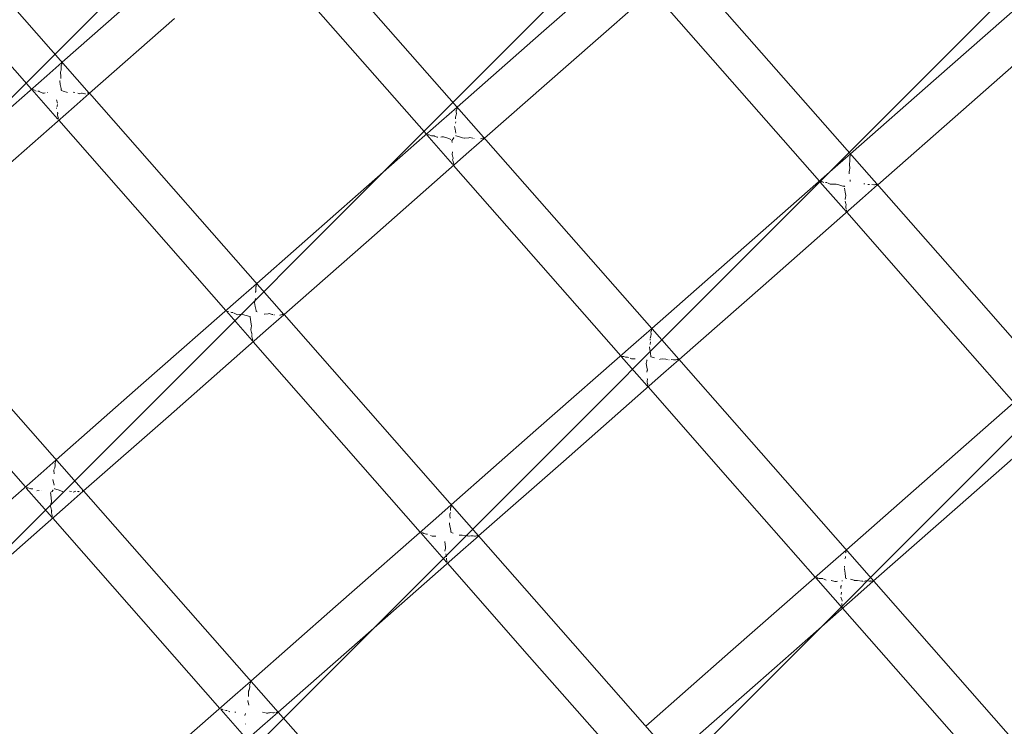
# Model space of a CAD drawing. Units: millimetres. Extents: x 1323598 to 1341546, y -5808 to 2962.
# Drawn here: x 1327534 to 1327940, y -1763 to -1472 of the extents above; entities that cross this region are included whole.
import ezdxf

# ---------------------------------------------------------------- set-up
doc = ezdxf.new("R2010")
doc.units = ezdxf.units.MM
doc.header["$MEASUREMENT"] = 0
doc.layers.add('2D - Общий_Ном._пера__2', color=8, linetype='Continuous', lineweight=15)
doc.layers.add('Чертеж и Рисунок_Ном._пера__7', color=7, linetype='Continuous', lineweight=15)

msp = doc.modelspace()

# ---------------------------------------------------------------- hatches: boundary and pattern name
at = {"layer": '2D - Общий_Ном._пера__2', "linetype": 'Continuous', "lineweight": 15}
h = msp.add_hatch(dxfattribs=at)
h.set_pattern_fill('ЛИНИИ_НАКЛОННЫЕ__ШАГ_1_5_', color=8, style=0, pattern_type=2)
h.set_pattern_definition([(45, (0, 0), (-91.923878, 91.923878), [])])
h.paths.add_polyline_path([(1328018.7, 1368.29, 0.414214), (1327313.06, 1413.72), (1325585.6, -104.8, 0.414214), (1325540.17, -810.44), (1328379.72, -4040.72, 0.414214), (1329085.37, -4086.14), (1330812.83, -2567.63, 0.414214), (1330858.25, -1861.98)])

# ---------------------------------------------------------------- linework, layer by layer
at = {"layer": 'Чертеж и Рисунок_Ном._пера__7', "color": 7, "linetype": 'Continuous', "lineweight": 15}
for points in [[(1327565.51, -1338.85), (1327794.85, -1599.47)], [(1327482.9, -1411.47), (1327563.03, -1502.53)], [(1327470.36, -1422.49), (1327539.22, -1500.91)], [(1327796.71, -1436.59), (1327921.85, -1578.8)], [(1327633.08, -1441.09), (1327701.94, -1519.51)], [(1327790.3, -1441.85), (1327749.2, -1477.91)], [(1327801.56, -1454.62), (1327760.51, -1490.76)], [(1327551.84, -1489.82), (1327586.8, -1459.03)], [(1327795.05, -1460.35), (1327863.91, -1538.76)], [(1327953.54, -1459.99), (1327911.96, -1496.47)], [(1327563.09, -1502.61), (1327598.12, -1471.87)], [(1327964.8, -1472.75), (1327923.29, -1509.31)], [(1327394.65, -1477.7), (1327560.64, -1666.33)], [(1327714.65, -1508.33), (1327749.2, -1477.91)], [(1327545.53, -1495.38), (1327551.74, -1489.91)], [(1327551.45, -1493.11), (1327551.36, -1493.31)], [(1327551.46, -1491.82), (1327551.51, -1491.09)], [(1327551.47, -1492.46), (1327551.46, -1491.82)], [(1327551.48, -1492.79), (1327551.47, -1492.46)], [(1327551.47, -1492.95), (1327551.48, -1492.79)], [(1327551.61, -1490.97), (1327551.51, -1491.09)], [(1327551.61, -1490.97), (1327551.79, -1490.59)], [(1327551.76, -1490.47), (1327551.74, -1489.91)], [(1327551.79, -1490.59), (1327551.76, -1490.47)], [(1327725.91, -1521.12), (1327760.51, -1490.76)], [(1327545.53, -1495.38), (1327504.18, -1531.65)], [(1327551.25, -1493.52), (1327551.16, -1493.74)], [(1327551.3, -1495.91), (1327551.16, -1493.74)], [(1327551.25, -1493.52), (1327551.36, -1493.31)], [(1327551.37, -1496.53), (1327551.3, -1495.91)], [(1327876.72, -1527.5), (1327911.96, -1496.47)], [(1327539.39, -1501.1), (1327550, -1513.19)], [(1327539.64, -1501.24), (1327539.5, -1501.23)], [(1327539.81, -1501.23), (1327539.64, -1501.24)], [(1327540.15, -1501.21), (1327539.81, -1501.23)], [(1327540.15, -1501.21), (1327540.25, -1501.24)], [(1327541.13, -1501.72), (1327540.25, -1501.24)], [(1327551.02, -1497.43), (1327550.96, -1497.55)], [(1327551.06, -1498.94), (1327550.96, -1497.55)], [(1327551.4, -1500.67), (1327551.06, -1498.94)], [(1327551.5, -1501.18), (1327551.4, -1500.67)], [(1327551.5, -1501.18), (1327551.52, -1501.3)], [(1327541.82, -1501.68), (1327542.11, -1501.69)], [(1327542.26, -1501.76), (1327542.11, -1501.69)], [(1327542.26, -1501.76), (1327542.41, -1501.83)], [(1327543.93, -1502.54), (1327542.41, -1501.83)], [(1327544.41, -1502.51), (1327543.93, -1502.54)], [(1327544.89, -1502.43), (1327544.41, -1502.51)], [(1327545.86, -1502.28), (1327545.89, -1502.28)], [(1327549.88, -1506.74), (1327549.5, -1505.33)], [(1327551.53, -1501.36), (1327551.52, -1501.3)], [(1327551.53, -1501.36), (1327551.54, -1501.42)], [(1327552.3, -1501.68), (1327551.54, -1501.42)], [(1327554.08, -1502.28), (1327552.3, -1501.68)], [(1327557.05, -1502.36), (1327556.39, -1502.19)], [(1327556.79, -1508.15), (1327562.99, -1502.7)], [(1327558.38, -1502.62), (1327558.74, -1502.7)], [(1327558.93, -1502.75), (1327558.74, -1502.7)], [(1327558.93, -1502.75), (1327559.12, -1502.78)], [(1327559.79, -1502.58), (1327559.12, -1502.78)], [(1327560.16, -1502.61), (1327559.79, -1502.58)], [(1327560.52, -1502.67), (1327560.16, -1502.61)], [(1327561.25, -1502.78), (1327560.52, -1502.67)], [(1327561.3, -1502.78), (1327561.45, -1502.82)], [(1327562.45, -1502.58), (1327562.32, -1502.53)], [(1327562.65, -1502.62), (1327562.45, -1502.58)], [(1327562.65, -1502.62), (1327562.83, -1502.67)], [(1327562.92, -1502.69), (1327562.83, -1502.67)], [(1327562.92, -1502.69), (1327562.99, -1502.7)], [(1327563.09, -1502.61), (1327643.25, -1593.7)], [(1327556.79, -1508.15), (1327515.51, -1544.5)], [(1327549.5, -1508.88), (1327549.54, -1508.63)], [(1327549.67, -1508.09), (1327549.74, -1507.87)], [(1327549.74, -1507.87), (1327549.93, -1507.21)], [(1327708.22, -1514), (1327714.55, -1508.43)], [(1327714.35, -1509.55), (1327714.48, -1509.22)], [(1327714.48, -1509.22), (1327714.62, -1508.93)], [(1327714.56, -1508.67), (1327714.55, -1508.43)], [(1327714.62, -1508.93), (1327714.56, -1508.67)], [(1327887.97, -1540.3), (1327923.29, -1509.31)], [(1327549.87, -1511.64), (1327549.96, -1511.3)], [(1327550.25, -1512.61), (1327549.87, -1511.64)], [(1327549.96, -1511.3), (1327550, -1511.04)], [(1327549.99, -1510.43), (1327550.06, -1510.74)], [(1327550.04, -1510.9), (1327550, -1511.04)], [(1327550.04, -1510.9), (1327550.06, -1510.74)], [(1327550.21, -1513.43), (1327550.22, -1513.26)], [(1327550.22, -1513.26), (1327550.26, -1513.07)], [(1327550.28, -1512.76), (1327550.25, -1512.61)], [(1327550.26, -1513.07), (1327550.3, -1512.87)], [(1327550.28, -1512.76), (1327550.3, -1512.87)], [(1327714.02, -1512.08), (1327713.93, -1512.29)], [(1327713.98, -1513.13), (1327713.93, -1512.29)], [(1327714.02, -1512.08), (1327714.14, -1511.85)], [(1327714.25, -1511.63), (1327714.14, -1511.85)], [(1327714.27, -1511.48), (1327714.25, -1511.63)], [(1327714.27, -1511.48), (1327714.3, -1510.96)], [(1327714.35, -1509.55), (1327714.28, -1509.65)], [(1327714.29, -1510.3), (1327714.28, -1509.65)], [(1327714.3, -1510.96), (1327714.29, -1510.3)], [(1327550.46, -1513.71), (1327619.32, -1592.13)], [(1327708.22, -1514), (1327666.95, -1550.21)], [(1327713.75, -1517.39), (1327713.56, -1516.27)], [(1327714.03, -1519.07), (1327713.75, -1517.39)], [(1327713.92, -1514.89), (1327714.12, -1514.37)], [(1327702.14, -1519.73), (1327712.75, -1531.82)], [(1327702.45, -1519.76), (1327702.14, -1519.74)], [(1327702.8, -1519.74), (1327702.45, -1519.76)], [(1327702.95, -1519.74), (1327702.8, -1519.74)], [(1327702.95, -1519.74), (1327703.06, -1519.76)], [(1327703.77, -1520.01), (1327703.06, -1519.76)], [(1327704.05, -1520.17), (1327703.77, -1520.01)], [(1327704.71, -1520.1), (1327704.05, -1520.17)], [(1327704.75, -1520.1), (1327704.71, -1520.1)], [(1327704.75, -1520.1), (1327705.03, -1520.12)], [(1327705.17, -1520.18), (1327705.03, -1520.12)], [(1327705.17, -1520.18), (1327705.32, -1520.26)], [(1327706.33, -1520.75), (1327705.32, -1520.26)], [(1327706.73, -1520.74), (1327706.33, -1520.75)], [(1327708.36, -1520.6), (1327707.94, -1520.65)], [(1327708.85, -1520.54), (1327708.36, -1520.6)], [(1327708.85, -1520.54), (1327708.98, -1520.54)], [(1327711.15, -1521.21), (1327708.98, -1520.54)], [(1327712.01, -1521.59), (1327711.15, -1521.21)], [(1327712.4, -1522.03), (1327713.03, -1521.36)], [(1327713.03, -1521.36), (1327713.21, -1521.05)], [(1327713.26, -1520.88), (1327713.11, -1520.93)], [(1327713.26, -1520.88), (1327713.28, -1520.87)], [(1327713.29, -1520.87), (1327713.28, -1520.87)], [(1327714.1, -1519.94), (1327714.1, -1520.06)], [(1327714.1, -1520.11), (1327714.1, -1520.06)], [(1327714.1, -1520.11), (1327714.11, -1520.16)], [(1327715.21, -1520.39), (1327714.11, -1520.16)], [(1327716.89, -1520.91), (1327715.21, -1520.39)], [(1327717.56, -1521.11), (1327716.89, -1520.91)], [(1327717.56, -1521.11), (1327717.64, -1521.17)], [(1327719.42, -1520.96), (1327717.64, -1521.17)], [(1327719.86, -1520.85), (1327719.42, -1520.96)], [(1327719.49, -1526.76), (1327725.8, -1521.22)], [(1327721.14, -1521.16), (1327719.86, -1520.85)], [(1327721.7, -1521.3), (1327721.51, -1521.26)], [(1327725.11, -1521.12), (1327724.27, -1521.33)], [(1327725.31, -1521.05), (1327725.11, -1521.12)], [(1327725.47, -1521.11), (1327725.31, -1521.05)], [(1327725.47, -1521.11), (1327725.59, -1521.17)], [(1327725.59, -1521.17), (1327725.64, -1521.18)], [(1327725.73, -1521.21), (1327725.64, -1521.18)], [(1327725.73, -1521.21), (1327725.8, -1521.22)], [(1327712.64, -1522.86), (1327712.4, -1522.03)], [(1327719.49, -1526.76), (1327678.27, -1563.05)], [(1327712.56, -1527.84), (1327712.71, -1526.78)], [(1327712.9, -1528.87), (1327712.56, -1527.84)], [(1327712.78, -1530.06), (1327712.92, -1529.46)], [(1327712.9, -1528.87), (1327712.98, -1529.17)], [(1327712.94, -1529.39), (1327712.92, -1529.46)], [(1327712.96, -1529.31), (1327712.94, -1529.39)], [(1327712.96, -1529.31), (1327712.98, -1529.17)], [(1327870.45, -1533.02), (1327876.66, -1527.55)], [(1327876.56, -1528.6), (1327876.49, -1528.7)], [(1327876.49, -1528.95), (1327876.49, -1528.7)], [(1327876.5, -1529.95), (1327876.49, -1528.95)], [(1327876.56, -1528.6), (1327876.64, -1528.38)], [(1327876.64, -1528.38), (1327876.69, -1528.05)], [(1327876.66, -1527.6), (1327876.66, -1527.55)], [(1327876.7, -1527.75), (1327876.66, -1527.6)], [(1327876.69, -1528.05), (1327876.7, -1527.75)], [(1327712.86, -1530.27), (1327712.78, -1530.06)], [(1327713.08, -1531.28), (1327712.86, -1530.27)], [(1327713.01, -1532.11), (1327713.02, -1531.78)], [(1327713.02, -1531.78), (1327713.09, -1531.41)], [(1327713.08, -1531.28), (1327713.09, -1531.4)], [(1327713.09, -1531.41), (1327713.09, -1531.4)], [(1327713.18, -1532.31), (1327782.04, -1610.73)], [(1327870.45, -1533.02), (1327829.35, -1569.09)], [(1327876.4, -1530.97), (1327876.3, -1531.2)], [(1327876.31, -1531.46), (1327876.3, -1531.2)], [(1327876.38, -1532.13), (1327876.31, -1531.46)], [(1327876.32, -1534.42), (1327876.39, -1533.27)], [(1327876.39, -1533.27), (1327876.38, -1532.13)], [(1327876.4, -1530.97), (1327876.42, -1530.94)], [(1327876.42, -1530.94), (1327876.43, -1530.83)], [(1327876.46, -1530.55), (1327876.43, -1530.83)], [(1327876.46, -1530.55), (1327876.5, -1529.95)], [(1327876.21, -1534.79), (1327876.13, -1534.99)], [(1327876.23, -1535.76), (1327876.13, -1534.99)], [(1327876.21, -1534.79), (1327876.32, -1534.42)], [(1327864.57, -1539.02), (1327864.1, -1538.98)], [(1327864.13, -1539.02), (1327875.09, -1551.49)], [(1327864.9, -1539.01), (1327864.57, -1539.02)], [(1327864.9, -1539.01), (1327865.02, -1539.03)], [(1327865.18, -1539.09), (1327865.02, -1539.03)], [(1327865.79, -1539.31), (1327865.18, -1539.09)], [(1327866.67, -1539.38), (1327866.39, -1539.37)], [(1327866.67, -1539.38), (1327866.96, -1539.41)], [(1327867.74, -1539.76), (1327867.27, -1539.56)], [(1327868.38, -1540.07), (1327867.75, -1539.76)], [(1327869.95, -1540.05), (1327868.38, -1540.07)], [(1327870.6, -1539.99), (1327869.95, -1540.05)], [(1327870.6, -1539.99), (1327870.77, -1539.99)], [(1327871.92, -1540.37), (1327870.77, -1539.99)], [(1327873.52, -1540.92), (1327871.92, -1540.37)], [(1327874.22, -1540.92), (1327873.52, -1540.92)], [(1327874.22, -1540.92), (1327874.33, -1540.94)], [(1327874.52, -1543.29), (1327874.22, -1541.72)], [(1327874.32, -1541.02), (1327874.33, -1540.94)], [(1327876.61, -1538.7), (1327876.58, -1538.2)], [(1327876.61, -1538.7), (1327876.6, -1538.83)], [(1327876.6, -1538.89), (1327876.6, -1538.83)], [(1327881.71, -1545.79), (1327887.92, -1540.35)], [(1327882.68, -1539.94), (1327882.23, -1539.88)], [(1327884.08, -1540.2), (1327883.89, -1540.15)], [(1327884.08, -1540.2), (1327884.11, -1540.21)], [(1327884.11, -1540.21), (1327884.26, -1540.23)], [(1327884.52, -1540.15), (1327884.26, -1540.23)], [(1327886.33, -1540.34), (1327885.58, -1540.23)], [(1327886.33, -1540.34), (1327886.47, -1540.38)], [(1327886.59, -1540.35), (1327886.47, -1540.38)], [(1327887.01, -1540.24), (1327886.59, -1540.35)], [(1327887.42, -1540.24), (1327887.01, -1540.24)], [(1327887.58, -1540.25), (1327887.42, -1540.24)], [(1327887.58, -1540.25), (1327887.78, -1540.29)], [(1327887.8, -1540.3), (1327887.78, -1540.29)], [(1327887.86, -1540.33), (1327887.8, -1540.3)], [(1327887.86, -1540.33), (1327887.91, -1540.34)], [(1327881.71, -1545.79), (1327840.67, -1581.94)], [(1327874.8, -1544.77), (1327874.52, -1543.29)], [(1327874.56, -1546.43), (1327874.69, -1545.42)], [(1327874.69, -1545.42), (1327874.81, -1544.92)], [(1327874.8, -1544.77), (1327874.81, -1544.92)], [(1327874.67, -1547.58), (1327874.48, -1547.01)], [(1327874.82, -1548.12), (1327874.67, -1547.58)], [(1327874.82, -1548.13), (1327874.82, -1548.11)], [(1327874.82, -1548.13), (1327874.92, -1548.45)], [(1327874.83, -1549.66), (1327874.85, -1548.95)], [(1327874.94, -1550.16), (1327874.83, -1549.66)], [(1327874.85, -1548.95), (1327874.88, -1548.75)], [(1327874.9, -1548.6), (1327874.88, -1548.75)], [(1327874.9, -1548.6), (1327874.92, -1548.45)], [(1327632.04, -1580.96), (1327666.95, -1550.21)], [(1327874.99, -1551.38), (1327875.01, -1550.89)], [(1327875.01, -1550.89), (1327875.05, -1550.67)], [(1327875.03, -1550.56), (1327875.05, -1550.67)], [(1327875.15, -1551.57), (1327908.99, -1590.1)], [(1327643.29, -1593.75), (1327678.27, -1563.05)], [(1327794.85, -1599.47), (1327829.35, -1569.09)], [(1327625.68, -1586.56), (1327631.93, -1581.05)], [(1327631.74, -1582.17), (1327631.66, -1582.28)], [(1327631.68, -1582.94), (1327631.66, -1582.28)], [(1327631.74, -1582.17), (1327631.86, -1581.85)], [(1327631.86, -1581.85), (1327632, -1581.55)], [(1327631.94, -1581.3), (1327631.93, -1581.05)], [(1327632, -1581.55), (1327631.94, -1581.3)], [(1327806.11, -1612.26), (1327840.67, -1581.94)], [(1327968.08, -1631.44), (1327921.85, -1578.8)], [(1327467.85, -1586.34), (1327536.71, -1664.76)], [(1327631.47, -1584.64), (1327631.58, -1584.42)], [(1327631.65, -1584.28), (1327631.58, -1584.42)], [(1327631.67, -1584.08), (1327631.65, -1584.28)], [(1327631.67, -1584.08), (1327631.7, -1583.61)], [(1327631.7, -1583.61), (1327631.68, -1582.94)], [(1327625.68, -1586.56), (1327584.33, -1622.83)], [(1327631.2, -1588.53), (1327631.12, -1588.72)], [(1327631.45, -1590.37), (1327631.12, -1588.72)], [(1327631.2, -1588.53), (1327631.41, -1587.63)], [(1327631.41, -1587.63), (1327631.6, -1587.1)], [(1327631.8, -1592.13), (1327631.45, -1590.37)], [(1327944.06, -1629.95), (1327908.99, -1590.1)], [(1327619.52, -1592.35), (1327630.13, -1604.44)], [(1327619.91, -1592.47), (1327619.6, -1592.45)], [(1327620.23, -1592.45), (1327619.91, -1592.47)], [(1327620.23, -1592.45), (1327620.26, -1592.46)], [(1327620.26, -1592.46), (1327620.34, -1592.47)], [(1327621.59, -1592.97), (1327621.31, -1592.82)], [(1327621.88, -1592.94), (1327621.59, -1592.97)], [(1327621.88, -1592.94), (1327622.2, -1592.93)], [(1327624.1, -1593.81), (1327622.5, -1593.07)], [(1327625.09, -1593.74), (1327624.1, -1593.81)], [(1327625.68, -1593.65), (1327625.09, -1593.74)], [(1327625.68, -1593.65), (1327625.85, -1593.63)], [(1327626.18, -1593.72), (1327625.85, -1593.63)], [(1327629.19, -1594.56), (1327626.18, -1593.72)], [(1327629.29, -1594.6), (1327629.19, -1594.56)], [(1327629.29, -1594.6), (1327629.36, -1594.65)], [(1327631.81, -1592.19), (1327631.8, -1592.13)], [(1327631.82, -1592.41), (1327631.83, -1592.48)], [(1327632.2, -1592.57), (1327631.83, -1592.48)], [(1327635.16, -1593.6), (1327635.19, -1593.63)], [(1327636.71, -1593.48), (1327635.19, -1593.63)], [(1327637.16, -1593.38), (1327636.71, -1593.48)], [(1327636.94, -1599.32), (1327643.19, -1593.84)], [(1327638.45, -1593.7), (1327637.16, -1593.38)], [(1327638.59, -1593.73), (1327638.45, -1593.7)], [(1327638.59, -1593.73), (1327638.73, -1593.77)], [(1327639.15, -1593.86), (1327639.34, -1593.9)], [(1327641.51, -1593.9), (1327641.65, -1593.95)], [(1327642.49, -1593.74), (1327641.65, -1593.95)], [(1327642.69, -1593.67), (1327642.49, -1593.74)], [(1327642.86, -1593.74), (1327642.69, -1593.67)], [(1327642.86, -1593.74), (1327642.97, -1593.79)], [(1327642.97, -1593.79), (1327643.03, -1593.81)], [(1327643.12, -1593.83), (1327643.03, -1593.81)], [(1327643.12, -1593.83), (1327643.19, -1593.84)], [(1327643.29, -1593.75), (1327723.48, -1684.87)], [(1327629.37, -1594.7), (1327629.36, -1594.65)], [(1327629.37, -1594.7), (1327629.38, -1594.74)], [(1327629.4, -1594.79), (1327629.38, -1594.75)], [(1327629.79, -1597.77), (1327629.4, -1594.79)], [(1327629.75, -1599.02), (1327629.88, -1598.58)], [(1327629.88, -1598.44), (1327629.79, -1597.77)], [(1327629.88, -1598.44), (1327629.88, -1598.58)], [(1327636.94, -1599.32), (1327595.66, -1635.68)], [(1327629.56, -1600.03), (1327629.75, -1599.02)], [(1327630.08, -1601.66), (1327629.56, -1600.03)], [(1327630.08, -1602.72), (1327630, -1602.51)], [(1327630.1, -1602.16), (1327630.05, -1602.32)], [(1327630.08, -1601.66), (1327630.1, -1601.77)], [(1327630.33, -1603.88), (1327630.08, -1602.72)], [(1327788.37, -1605.17), (1327794.75, -1599.56)], [(1327794.47, -1602.6), (1327794.45, -1602.79)], [(1327794.47, -1602.6), (1327794.52, -1601.79)], [(1327794.57, -1600.66), (1327794.5, -1600.77)], [(1327794.5, -1600.78), (1327794.5, -1600.77)], [(1327794.52, -1601.78), (1327794.5, -1600.78)], [(1327794.57, -1600.66), (1327794.72, -1600.28)], [(1327794.72, -1600.28), (1327794.77, -1599.95)], [(1327794.77, -1599.65), (1327794.75, -1599.56)], [(1327794.77, -1599.95), (1327794.77, -1599.65)], [(1327794.97, -1599.61), (1327839.98, -1650.76)], [(1327630.32, -1604.65), (1327630.33, -1604.32)], [(1327630.36, -1604), (1327630.33, -1603.88)], [(1327630.33, -1604.32), (1327630.37, -1604.11)], [(1327630.36, -1604), (1327630.37, -1604.11)], [(1327630.57, -1604.93), (1327699.43, -1683.35)], [(1327788.37, -1605.17), (1327747.1, -1641.39)], [(1327794.24, -1603.2), (1327794.17, -1603.39)], [(1327794.2, -1606.1), (1327794.25, -1604.93)], [(1327794.23, -1604.33), (1327794.21, -1603.76)], [(1327794.25, -1603.19), (1327794.36, -1602.96)], [(1327793.91, -1607.22), (1327793.89, -1607.29)], [(1327794.28, -1609.67), (1327793.89, -1607.29)], [(1327793.96, -1607.1), (1327793.91, -1607.22)], [(1327794.39, -1610.97), (1327794.28, -1609.67)], [(1327782.71, -1611), (1327782.25, -1610.96)], [(1327782.27, -1610.98), (1327792.88, -1623.07)], [(1327783.02, -1610.98), (1327782.71, -1611)], [(1327783.02, -1610.98), (1327783.14, -1611)], [(1327783.33, -1611.07), (1327783.14, -1611)], [(1327783.94, -1611.29), (1327783.33, -1611.07)], [(1327784.53, -1611.34), (1327783.94, -1611.29)], [(1327784.82, -1611.35), (1327784.53, -1611.34)], [(1327784.82, -1611.35), (1327785.09, -1611.37)], [(1327785.22, -1611.44), (1327785.09, -1611.37)], [(1327785.23, -1611.44), (1327785.22, -1611.44)], [(1327786.5, -1612.02), (1327785.87, -1611.71)], [(1327788.05, -1611.97), (1327786.5, -1612.02)], [(1327792.56, -1613.93), (1327792.79, -1612.78)], [(1327792.8, -1615.44), (1327792.56, -1613.93)], [(1327792.84, -1612.54), (1327792.62, -1612.59)], [(1327792.79, -1612.78), (1327792.86, -1612.61)], [(1327792.84, -1612.54), (1327792.89, -1612.53)], [(1327792.88, -1612.56), (1327792.86, -1612.61)], [(1327792.88, -1612.56), (1327792.89, -1612.53)], [(1327794.38, -1611.16), (1327794.39, -1611.1)], [(1327794.38, -1611.16), (1327794.39, -1611.22)], [(1327794.39, -1610.97), (1327794.39, -1611.1)], [(1327795.95, -1611.55), (1327794.39, -1611.22)], [(1327798.32, -1612.15), (1327797.95, -1612.2)], [(1327799.34, -1612.03), (1327798.32, -1612.15)], [(1327800.63, -1612.15), (1327799.34, -1612.03)], [(1327799.64, -1617.94), (1327806.01, -1612.34)], [(1327801.38, -1612.26), (1327800.63, -1612.15)], [(1327801.95, -1612.39), (1327801.84, -1612.37)], [(1327801.95, -1612.39), (1327802, -1612.4)], [(1327803.83, -1612.33), (1327802.77, -1612.25)], [(1327804.34, -1612.4), (1327803.83, -1612.33)], [(1327804.34, -1612.4), (1327804.49, -1612.45)], [(1327804.78, -1612.37), (1327804.49, -1612.45)], [(1327805.19, -1612.27), (1327804.78, -1612.37)], [(1327805.6, -1612.26), (1327805.19, -1612.27)], [(1327805.65, -1612.27), (1327805.6, -1612.26)], [(1327805.65, -1612.27), (1327805.84, -1612.31)], [(1327805.94, -1612.34), (1327805.84, -1612.31)], [(1327805.94, -1612.34), (1327805.99, -1612.34)], [(1327805.99, -1612.34), (1327806.01, -1612.34)], [(1327799.64, -1617.94), (1327758.43, -1654.23)], [(1327793.01, -1616.67), (1327792.8, -1615.44)], [(1327792.86, -1617.41), (1327793, -1616.8)], [(1327793.01, -1616.67), (1327793, -1616.8)], [(1327549.42, -1653.58), (1327584.33, -1622.83)], [(1327792.96, -1620.11), (1327792.95, -1620.08)], [(1327792.96, -1620.11), (1327793.05, -1620.41)], [(1327792.96, -1621.61), (1327792.99, -1620.91)], [(1327793.07, -1622.11), (1327792.96, -1621.61)], [(1327792.99, -1620.91), (1327793.01, -1620.69)], [(1327793.04, -1620.55), (1327793.01, -1620.69)], [(1327793.04, -1620.55), (1327793.05, -1620.41)], [(1327793.16, -1622.53), (1327793.07, -1622.11)], [(1327793.11, -1623.33), (1327793.13, -1622.84)], [(1327793.13, -1622.84), (1327793.17, -1622.64)], [(1327793.16, -1622.53), (1327793.17, -1622.64)], [(1327793.29, -1623.53), (1327827.12, -1662.07)], [(1327950.6, -1624.21), (1327909.5, -1660.27)], [(1327560.67, -1666.37), (1327595.66, -1635.68)], [(1327961.86, -1636.97), (1327920.82, -1673.12)], [(1327712.23, -1672.09), (1327747.1, -1641.39)], [(1328046.44, -1885.87), (1327839.98, -1650.76)], [(1327543.05, -1659.19), (1327549.24, -1653.74)], [(1327548.96, -1654.93), (1327548.9, -1655.03)], [(1327548.91, -1655.38), (1327548.9, -1655.03)], [(1327548.92, -1656.05), (1327548.91, -1655.38)], [(1327548.96, -1654.93), (1327549.17, -1654.39)], [(1327549.17, -1654.39), (1327549.31, -1654.09)], [(1327549.25, -1653.84), (1327549.24, -1653.74)], [(1327549.31, -1654.09), (1327549.25, -1653.84)], [(1327723.49, -1684.89), (1327758.43, -1654.23)], [(1327543.05, -1659.19), (1327501.72, -1695.46)], [(1327548.44, -1657.7), (1327548.4, -1657.8)], [(1327548.42, -1658.01), (1327548.4, -1657.8)], [(1327548.6, -1659.3), (1327548.42, -1658.01)], [(1327548.54, -1657.48), (1327548.58, -1657.39)], [(1327548.8, -1656.94), (1327548.58, -1657.39)], [(1327548.8, -1656.94), (1327548.89, -1656.74)], [(1327548.89, -1656.74), (1327548.92, -1656.05)], [(1327548.08, -1661.68), (1327548.05, -1661.76)], [(1327548.15, -1662.23), (1327548.05, -1661.76)], [(1327548.55, -1664.04), (1327548.15, -1662.23)], [(1327862.19, -1701.91), (1327827.12, -1662.07)], [(1327875.01, -1690.65), (1327909.5, -1660.27)], [(1327537.29, -1665.09), (1327536.98, -1665.07)], [(1327537.09, -1665.19), (1327547.72, -1677.3)], [(1327537.61, -1665.08), (1327537.29, -1665.09)], [(1327537.61, -1665.08), (1327537.64, -1665.08)], [(1327537.64, -1665.08), (1327537.72, -1665.09)], [(1327538.68, -1665.43), (1327537.72, -1665.09)], [(1327538.96, -1665.58), (1327538.68, -1665.43)], [(1327539.3, -1665.54), (1327538.96, -1665.58)], [(1327539.3, -1665.54), (1327539.62, -1665.52)], [(1327539.63, -1665.53), (1327539.62, -1665.52)], [(1327539.76, -1665.58), (1327539.63, -1665.53)], [(1327542.38, -1666.26), (1327541.4, -1666.35)], [(1327543.34, -1666.09), (1327543.41, -1666.09)], [(1327546.94, -1667.03), (1327546.96, -1667.05)], [(1327547.17, -1667.85), (1327547, -1667.12)], [(1327547.17, -1666.95), (1327547.74, -1666.56)], [(1327547.75, -1666.56), (1327548.17, -1666.03)], [(1327547.92, -1666.18), (1327547.78, -1666.26)], [(1327547.92, -1666.18), (1327548.02, -1666.12)], [(1327548.09, -1666.07), (1327548.02, -1666.12)], [(1327548.09, -1666.07), (1327548.17, -1666.03)], [(1327548.74, -1665.46), (1327548.74, -1665.41)], [(1327548.74, -1665.46), (1327548.75, -1665.51)], [(1327550.23, -1665.93), (1327548.75, -1665.51)], [(1327552.04, -1666.58), (1327550.23, -1665.93)], [(1327552.07, -1666.59), (1327552.04, -1666.58)], [(1327554.31, -1671.95), (1327560.5, -1666.53)], [(1327555.69, -1666.64), (1327554.91, -1666.42)], [(1327557.5, -1666.52), (1327556.36, -1666.84)], [(1327558.75, -1666.66), (1327558.22, -1666.58)], [(1327558.75, -1666.66), (1327558.89, -1666.71)], [(1327558.93, -1666.7), (1327558.89, -1666.71)], [(1327560.2, -1666.4), (1327560.15, -1666.38)], [(1327560.2, -1666.4), (1327560.35, -1666.48)], [(1327560.43, -1666.52), (1327560.35, -1666.48)], [(1327560.43, -1666.52), (1327560.44, -1666.52)], [(1327560.44, -1666.52), (1327560.5, -1666.53)], [(1327560.67, -1666.37), (1327640.86, -1757.5)], [(1327547.44, -1670.69), (1327547.17, -1667.85)], [(1327547.22, -1671.74), (1327547.44, -1671.03)], [(1327547.45, -1670.89), (1327547.44, -1670.69)], [(1327547.45, -1670.89), (1327547.44, -1671.03)], [(1327554.31, -1671.95), (1327513.04, -1708.3)], [(1327547.01, -1672.73), (1327547.22, -1671.74)], [(1327547.49, -1674.27), (1327547.01, -1672.73)], [(1327547.4, -1675.15), (1327547.47, -1674.9)], [(1327547.48, -1675.36), (1327547.4, -1675.15)], [(1327547.52, -1674.74), (1327547.47, -1674.9)], [(1327547.72, -1676.51), (1327547.48, -1675.36)], [(1327547.49, -1674.27), (1327547.53, -1674.45)], [(1327547.52, -1674.74), (1327547.56, -1674.58)], [(1327547.53, -1674.45), (1327547.56, -1674.58)], [(1327705.82, -1677.74), (1327712.13, -1672.18)], [(1327711.7, -1675.75), (1327711.81, -1675.53)], [(1327711.87, -1675.21), (1327711.85, -1675.44)], [(1327711.96, -1673.28), (1327711.89, -1673.39)], [(1327711.89, -1673.41), (1327711.89, -1673.39)], [(1327711.91, -1674.42), (1327711.89, -1673.41)], [(1327711.96, -1673.28), (1327712.11, -1672.91)], [(1327712.11, -1672.91), (1327712.15, -1672.57)], [(1327712.16, -1672.28), (1327712.13, -1672.18)], [(1327712.15, -1672.57), (1327712.16, -1672.28)], [(1327886.25, -1703.45), (1327920.82, -1673.12)], [(1327547.7, -1677.27), (1327547.71, -1676.95)], [(1327547.71, -1676.95), (1327547.75, -1676.74)], [(1327547.74, -1676.62), (1327547.72, -1676.51)], [(1327547.74, -1676.62), (1327547.75, -1676.74)], [(1327547.95, -1677.56), (1327616.81, -1755.98)], [(1327705.82, -1677.74), (1327664.48, -1714.01)], [(1327711.52, -1679.54), (1327711.44, -1679.75)], [(1327711.5, -1680.07), (1327711.44, -1679.75)], [(1327711.65, -1675.85), (1327711.61, -1675.97)], [(1327711.67, -1676.47), (1327711.61, -1675.97)], [(1327711.71, -1677.65), (1327711.67, -1676.47)], [(1327699.65, -1683.6), (1327710.26, -1695.69)], [(1327700.17, -1683.71), (1327699.71, -1683.67)], [(1327700.3, -1683.7), (1327700.17, -1683.71)], [(1327700.3, -1683.7), (1327700.42, -1683.71)], [(1327700.87, -1683.88), (1327700.42, -1683.71)], [(1327712.02, -1682.7), (1327711.5, -1680.07)], [(1327712.09, -1683.23), (1327712.02, -1682.7)], [(1327712.09, -1683.23), (1327712.1, -1683.39)], [(1327712.96, -1683.76), (1327712.11, -1683.55)], [(1327701.48, -1684.09), (1327700.87, -1683.88)], [(1327702, -1684.14), (1327701.48, -1684.09)], [(1327702, -1684.14), (1327702.07, -1684.15)], [(1327702.08, -1684.15), (1327702.28, -1684.17)], [(1327702.42, -1684.24), (1327702.28, -1684.17)], [(1327704.27, -1685.08), (1327703.66, -1684.8)], [(1327705.65, -1684.99), (1327704.27, -1685.08)], [(1327705.65, -1684.99), (1327705.7, -1684.99)], [(1327705.77, -1684.99), (1327705.82, -1684.99)], [(1327709.79, -1689.53), (1327709.49, -1687.28)], [(1327715.46, -1684.64), (1327715.49, -1684.67)], [(1327715.59, -1684.66), (1327715.49, -1684.67)], [(1327716.63, -1684.55), (1327715.59, -1684.66)], [(1327717.93, -1684.68), (1327716.63, -1684.55)], [(1327717.09, -1690.5), (1327723.4, -1684.97)], [(1327718.82, -1684.83), (1327717.93, -1684.68)], [(1327718.82, -1684.83), (1327719.2, -1684.91)], [(1327719.4, -1684.95), (1327719.57, -1685)], [(1327719.76, -1684.96), (1327719.57, -1685)], [(1327721.2, -1684.94), (1327720.13, -1684.85)], [(1327721.73, -1685.02), (1327721.2, -1684.94)], [(1327721.73, -1685.02), (1327721.87, -1685.07)], [(1327722.16, -1685), (1327721.87, -1685.07)], [(1327722.57, -1684.89), (1327722.16, -1685)], [(1327722.99, -1684.89), (1327722.57, -1684.89)], [(1327723.03, -1684.89), (1327722.99, -1684.89)], [(1327723.03, -1684.89), (1327723.23, -1684.93)], [(1327723.33, -1684.96), (1327723.23, -1684.93)], [(1327723.33, -1684.96), (1327723.37, -1684.96)], [(1327723.37, -1684.96), (1327723.4, -1684.97)], [(1327723.49, -1684.89), (1327757.37, -1723.39)], [(1327717.09, -1690.5), (1327675.81, -1726.86)], [(1327709.62, -1691.17), (1327709.86, -1689.91)], [(1327709.84, -1689.77), (1327709.79, -1689.53)], [(1327709.84, -1689.77), (1327709.86, -1689.91)], [(1327868.52, -1696.35), (1327874.88, -1690.76)], [(1327874.78, -1691.79), (1327874.73, -1691.87)], [(1327874.78, -1691.79), (1327874.8, -1691.7)], [(1327874.8, -1691.57), (1327874.88, -1691.01)], [(1327874.8, -1691.7), (1327874.8, -1691.57)], [(1327874.88, -1691.01), (1327874.88, -1690.76)], [(1327710.16, -1692.9), (1327709.93, -1692.25)], [(1327710.29, -1694.55), (1327710.18, -1694.05)], [(1327710.22, -1693.37), (1327710.21, -1693.49)], [(1327710.22, -1693.36), (1327710.24, -1693.21)], [(1327710.44, -1695.25), (1327710.29, -1694.55)], [(1327710.42, -1695.87), (1327710.44, -1695.39)], [(1327710.44, -1695.25), (1327710.45, -1695.36)], [(1327710.44, -1695.39), (1327710.45, -1695.36)], [(1327874.39, -1694.38), (1327874.52, -1694.14)], [(1327874.65, -1693.76), (1327874.61, -1693.97)], [(1327874.65, -1693.76), (1327874.7, -1693.35)], [(1327710.67, -1696.15), (1327744.51, -1734.69)], [(1327868.52, -1696.35), (1327827.25, -1732.57)], [(1327874.25, -1698.55), (1327874.19, -1698.33)], [(1327874.27, -1697.91), (1327874.24, -1697.31)], [(1327874.54, -1700.28), (1327874.25, -1698.55)], [(1327862.63, -1702.2), (1327862.39, -1702.14)], [(1327873.38, -1714.63), (1327862.44, -1702.19)], [(1327862.97, -1702.23), (1327862.63, -1702.2)], [(1327863.1, -1702.23), (1327862.97, -1702.23)], [(1327863.1, -1702.23), (1327863.22, -1702.25)], [(1327863.47, -1702.34), (1327863.22, -1702.25)], [(1327863.75, -1702.4), (1327863.47, -1702.34)], [(1327864.05, -1702.39), (1327863.75, -1702.4)], [(1327865.03, -1702.48), (1327864.05, -1702.39)], [(1327865.03, -1702.48), (1327865.3, -1702.5)], [(1327866.65, -1703.2), (1327865.58, -1702.65)], [(1327868.78, -1703.23), (1327868.74, -1703.23)], [(1327868.78, -1703.23), (1327868.93, -1703.23)], [(1327870.23, -1703.63), (1327868.93, -1703.23)], [(1327870.91, -1703.73), (1327870.23, -1703.63)], [(1327870.91, -1703.73), (1327871.37, -1703.56)], [(1327873.41, -1703.39), (1327873.11, -1703.47)], [(1327874.66, -1701.78), (1327874.54, -1700.28)], [(1327875.22, -1702.39), (1327874.62, -1702.33)], [(1327874.65, -1702.03), (1327874.63, -1702.2)], [(1327874.65, -1702.03), (1327874.66, -1701.78)], [(1327878.18, -1703.16), (1327876.69, -1702.71)], [(1327878.18, -1703.16), (1327878.26, -1703.23)], [(1327878.29, -1703.22), (1327878.26, -1703.23)], [(1327878.94, -1703.22), (1327878.29, -1703.22)], [(1327879.6, -1703.34), (1327878.94, -1703.22)], [(1327881.41, -1703.5), (1327879.6, -1703.34)], [(1327879.79, -1709.12), (1327886.12, -1703.56)], [(1327881.47, -1703.51), (1327881.41, -1703.5)], [(1327881.47, -1703.51), (1327881.84, -1703.59)], [(1327882.91, -1703.43), (1327882.23, -1703.66)], [(1327883.72, -1703.44), (1327882.91, -1703.43)], [(1327884.35, -1703.49), (1327883.72, -1703.44)], [(1327884.56, -1703.52), (1327884.35, -1703.49)], [(1327884.56, -1703.52), (1327884.71, -1703.56)], [(1327884.9, -1703.52), (1327884.71, -1703.56)], [(1327885.15, -1703.48), (1327884.9, -1703.52)], [(1327885.33, -1703.51), (1327885.15, -1703.48)], [(1327885.74, -1703.5), (1327885.33, -1703.51)], [(1327885.74, -1703.5), (1327885.89, -1703.52)], [(1327885.89, -1703.52), (1327885.95, -1703.53)], [(1327886.05, -1703.56), (1327885.95, -1703.53)], [(1327886.05, -1703.56), (1327886.12, -1703.56)], [(1327872.72, -1705.79), (1327872.96, -1705.35)], [(1327872.73, -1706.52), (1327872.72, -1705.79)], [(1327872.85, -1709.01), (1327872.98, -1708.15)], [(1327872.97, -1708.02), (1327872.98, -1708.15)], [(1327879.79, -1709.12), (1327838.58, -1745.41)], [(1327873.17, -1711.25), (1327872.78, -1710.17)], [(1327873.17, -1711.25), (1327873.26, -1711.54)], [(1327873.25, -1711.68), (1327873.23, -1711.77)], [(1327873.23, -1711.77), (1327873.23, -1711.81)], [(1327873.25, -1711.68), (1327873.26, -1711.54)], [(1327629.61, -1744.72), (1327664.48, -1714.01)], [(1327873.13, -1713.07), (1327873.19, -1712.7)], [(1327873.16, -1713.43), (1327873.13, -1713.07)], [(1327873.24, -1713.77), (1327873.16, -1713.43)], [(1327873.23, -1714.19), (1327873.24, -1713.91)], [(1327873.27, -1714.51), (1327873.23, -1714.19)], [(1327873.24, -1713.77), (1327873.25, -1713.89)], [(1327873.24, -1713.91), (1327873.25, -1713.89)], [(1327942.39, -1793.05), (1327873.45, -1714.7)], [(1328037.14, -2041.98), (1327757.37, -1723.39)], [(1327640.87, -1757.51), (1327675.81, -1726.86)], [(1327779.57, -1774.54), (1327744.51, -1734.69)], [(1327792.39, -1763.27), (1327827.25, -1732.57)], [(1327623.2, -1750.36), (1327629.46, -1744.85)], [(1327628.72, -1748.72), (1327628.65, -1748.89)], [(1327628.73, -1748.68), (1327628.72, -1748.72)], [(1327628.73, -1748.68), (1327628.82, -1748.49)], [(1327628.89, -1748.32), (1327628.82, -1748.49)], [(1327629.03, -1748.05), (1327628.89, -1748.32)], [(1327629.09, -1747.9), (1327629.14, -1746.87)], [(1327629.18, -1746.05), (1327629.12, -1746.15)], [(1327629.14, -1746.87), (1327629.12, -1746.15)], [(1327629.18, -1746.05), (1327629.21, -1745.97)], [(1327629.21, -1745.97), (1327629.41, -1745.45)], [(1327629.41, -1745.45), (1327629.46, -1745.11)], [(1327629.46, -1745.11), (1327629.46, -1744.85)], [(1327803.63, -1776.07), (1327838.58, -1745.41)], [(1327623.2, -1750.36), (1327581.87, -1786.64)], [(1327628.41, -1752.64), (1327628.35, -1752.8)], [(1327628.74, -1754.57), (1327628.35, -1752.8)], [(1327628.7, -1749.83), (1327628.65, -1748.89)], [(1327628.71, -1751.05), (1327628.7, -1749.83)], [(1327617.55, -1756.33), (1327617.09, -1756.3)], [(1327617.32, -1756.56), (1327627.95, -1768.66)], [(1327617.69, -1756.32), (1327617.55, -1756.33)], [(1327617.69, -1756.32), (1327617.8, -1756.34)], [(1327618.25, -1756.5), (1327617.8, -1756.34)], [(1327619.41, -1756.75), (1327618.85, -1756.71)], [(1327619.41, -1756.75), (1327619.44, -1756.75)], [(1327619.44, -1756.75), (1327619.69, -1756.77)], [(1327619.83, -1756.83), (1327619.69, -1756.77)], [(1327619.83, -1756.83), (1327619.92, -1756.88)], [(1327620.97, -1757.34), (1327620.36, -1757.11)], [(1327623.2, -1757.47), (1327623.05, -1757.49)], [(1327623.2, -1757.47), (1327623.36, -1757.45)], [(1327627.08, -1758.89), (1327627.38, -1758.07)], [(1327635.7, -1757.75), (1327634.36, -1757.57)], [(1327634.46, -1763.13), (1327640.7, -1757.66)], [(1327636.05, -1757.82), (1327636.23, -1757.87)], [(1327636.41, -1757.91), (1327636.23, -1757.87)], [(1327636.41, -1757.91), (1327636.6, -1757.95)], [(1327636.94, -1757.84), (1327636.6, -1757.95)], [(1327637.3, -1757.75), (1327636.94, -1757.84)], [(1327637.67, -1757.65), (1327637.3, -1757.75)], [(1327638.74, -1757.74), (1327637.67, -1757.65)], [(1327638.96, -1757.78), (1327638.74, -1757.74)], [(1327638.96, -1757.78), (1327639.11, -1757.83)], [(1327639.61, -1757.7), (1327639.11, -1757.83)], [(1327640.33, -1757.6), (1327640.03, -1757.6)], [(1327640.33, -1757.6), (1327640.46, -1757.61)], [(1327640.46, -1757.61), (1327640.53, -1757.63)], [(1327640.63, -1757.65), (1327640.53, -1757.63)], [(1327640.63, -1757.65), (1327640.7, -1757.66)], [(1327640.87, -1757.51), (1327674.75, -1796.01)], [(1327634.46, -1763.13), (1327593.19, -1799.48)], [(1327627.39, -1762.25), (1327627.38, -1762.39)]]:
    msp.add_lwpolyline(points, dxfattribs=at)

doc.saveas('drawing.dxf')
